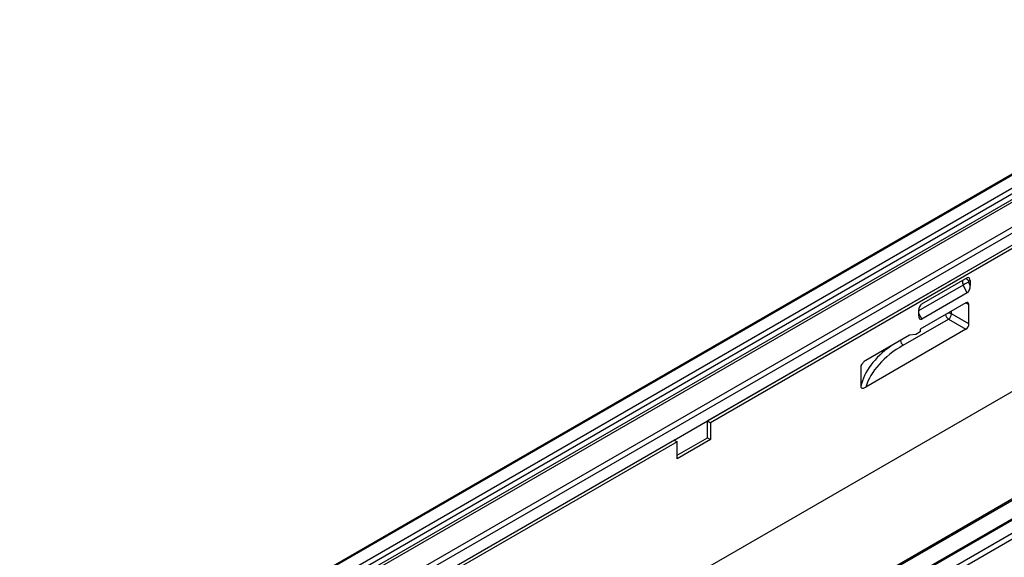
# Model space of a CAD drawing. Units: millimetres. Extents: x 8 to 418, y -29 to 291.
# Drawn here: x 248 to 339, y 145 to 195 of the extents above; entities that cross this region are included whole.
import ezdxf

# ---------------------------------------------------------------- set-up
doc = ezdxf.new("R2010")
doc.units = ezdxf.units.MM

msp = doc.modelspace()

# ---------------------------------------------------------------- linework, layer by layer
at = {"color": 7, "linetype": 'Continuous', "lineweight": 25}
for p, q in [((364.986795, 195.20018), (223.848282, 113.72265)), ((365.146782, 195.184337), (224.008269, 113.706807)), ((366.221584, 194.563867), (225.083071, 113.086337)), ((366.447859, 194.171949), (225.309345, 112.694419)), ((366.447859, 193.665693), (225.309345, 112.188164)), ((366.560996, 193.469734), (225.422482, 111.992204)), ((368.59043, 192.298167), (227.451916, 110.820637)), ((368.816566, 191.897209), (227.678053, 110.419679)), ((368.781311, 190.751737), (227.642797, 109.274207)), ((355.275571, 182.954151), (311.717794, 157.808781)), ((355.558414, 182.790869), (312.000636, 157.645499)), ((390.449672, 179.602578), (249.311159, 98.125049)), ((249.471146, 98.109206), (390.609659, 179.586736)), ((392.818518, 179.133268), (251.680004, 97.655738)), ((251.839991, 97.639896), (392.978505, 179.117425)), ((252.914794, 97.019426), (394.053307, 178.496955)), ((253.141068, 96.627507), (394.279581, 178.105037)), ((369.234648, 177.367138), (227.813292, 95.726326)), ((335.903067, 171.14757), (331.660426, 168.698346)), ((336.044086, 170.722344), (336.19252, 170.432382)), ((336.189108, 170.885738), (336.052802, 170.83235)), ((336.189108, 170.885738), (336.19252, 170.432382)), ((335.913557, 169.753395), (331.670917, 167.304171)), ((335.913557, 169.753395), (335.544573, 170.474199)), ((335.777202, 168.816415), (331.536629, 166.368385)), ((331.380782, 168.10995), (331.384194, 167.656594)), ((336.076303, 166.850456), (336.062512, 168.651756)), ((329.956212, 164.865398), (334.169914, 167.297916)), ((334.169914, 167.297916), (335.796015, 166.359183)), ((336.076303, 166.850456), (334.452714, 167.78774)), ((335.796015, 166.359183), (326.462827, 160.971248)), ((331.538458, 166.12318), (331.113382, 165.877789)), ((331.536629, 166.368385), (331.538458, 166.12318)), ((330.547725, 165.797503), (326.470991, 163.444055)), ((331.113382, 165.877789), (330.547725, 165.797503)), ((308.606524, 156.012683), (311.717794, 157.808781)), ((311.729507, 156.250591), (311.717783, 157.808775)), ((311.717794, 157.808781), (312.000636, 157.645499)), ((312.000636, 157.645499), (312.012361, 156.087303)), ((308.606524, 156.012683), (287.676163, 143.929843)), ((308.606524, 156.012683), (308.889367, 155.849401)), ((308.898644, 154.616369), (311.729507, 156.250591)), ((312.012361, 156.087303), (308.901091, 154.291205)), ((311.729507, 156.250591), (312.012361, 156.087303)), ((308.889367, 155.849401), (287.959006, 143.766561)), ((308.901091, 154.291205), (308.889367, 155.849401))]:
    msp.add_line(p, q, dxfattribs=at)
at = {"color": 8, "linetype": 'Continuous', "lineweight": 25}
for p, q in [((335.544573, 170.474199), (331.381078, 168.070664)), ((335.767105, 168.810587), (336.062512, 168.651756)), ((331.382608, 167.867377), (331.670917, 167.304171)), ((334.452714, 167.78774), (334.452714, 168.051805))]:
    msp.add_line(p, q, dxfattribs=at)
at = {"color": 7, "linetype": 'Continuous', "lineweight": 25, "flags": 128}
msp.add_lwpolyline([(336.052802, 170.83235), (336.043107, 170.826505), (336.035532, 170.817472), (336.030368, 170.805599), (336.027812, 170.791342), (336.027963, 170.775249), (336.030816, 170.757938), (336.03626, 170.740074), (336.044086, 170.722344)], dxfattribs=at)
at = {"color": 8, "linetype": 'Continuous', "lineweight": 25}
for centre, radius, start, end in [((336.025163, 170.765788), 0.562131, 165.82746189, 211.24649178), ((335.694907, 170.66919), 0.393332, 24.50761669, 82.06348674), ((334.178307, 167.248515), 0.60503, 63.02880996, 97.37898445), ((334.516247, 167.820725), 0.627117, 188.2957301, 236.47766146), ((330.302545, 165.388207), 0.627117, 188.2957301, 236.47766146)]:
    msp.add_arc(centre, radius, start, end, dxfattribs=at)
at = {"color": 7, "linetype": 'Continuous', "lineweight": 25}
for centre, radius, start, end in [((337.771582, 166.618095), 4.452988, 112.82643917, 120.00765378), ((333.81962, 167.826708), 0.634292, 303.52223281, 356.47776704)]:
    msp.add_arc(centre, radius, start, end, dxfattribs=at)
for centre, major_axis, ratio, start_param, end_param in [((335.906266, 170.722456), (0.142089, 0.448761), 0.545019171, 5.249987976, 6.820784303), ((335.909677, 170.2691), (0.107437, 0.538411), 0.486008606, 3.544902876, 5.115699203), ((335.779627, 168.488349), (0.197417, 0.347967), 0.582309192, 5.493649111, 7.064140851), ((331.663625, 168.273232), (0.142089, 0.448761), 0.545019171, 0.537598996, 2.108395322), ((331.667036, 167.819876), (0.107437, 0.538411), 0.486008606, 1.974106549, 3.544902876), ((335.793417, 166.68725), (0.197292, 0.347968), 0.582662434, 3.922538529, 5.493030269), ((338.865758, 159.542442), (12.599486, -0.193847), 0.587274883, 2.365229661, 2.97353277), ((338.870694, -808.423009), (-9.152895, 1221.680198), 0.00755657, 0.651690001, 0.654143056)]:
    msp.add_ellipse(centre, major_axis=major_axis, ratio=ratio, start_param=start_param, end_param=end_param, dxfattribs=at)
at = {"color": 8, "linetype": 'Continuous', "lineweight": 25}
for centre, major_axis, ratio, start_param, end_param in [((338.870694, 159.866159), (12.999503, -0.193741), 0.586970393, 2.467579406, 3.014798235), ((338.870694, 161.954884), (12.999566, 0.187297), 0.567439718, 2.962405288, 2.995421881)]:
    msp.add_ellipse(centre, major_axis=major_axis, ratio=ratio, start_param=start_param, end_param=end_param, dxfattribs=at)
at = {"color": 7, "linetype": 'Continuous', "lineweight": 25}
for points, knots in [([(326.470991, 163.444055), (326.420296, 163.414789), (326.370402, 163.380977), (326.296904, 163.322633), (326.272631, 163.301897), (326.224625, 163.257369), (326.200716, 163.23339), (326.154572, 163.182518), (326.132373, 163.155718), (326.090287, 163.098502), (326.070687, 163.068433), (326.036485, 163.006072), (326.021476, 162.972848), (326.000441, 162.907055), (325.994348, 162.874013), (325.994275, 162.843973)], [0, 0, 0, 0, 0.25, 0.25, 0.375, 0.375, 0.5, 0.5, 0.625, 0.625, 0.75, 0.75, 0.875, 0.875, 1, 1, 1, 1]), ([(325.989927, 161.023236), (325.989857, 160.993584), (325.995461, 160.968115), (326.015991, 160.926008), (326.030572, 160.910014), (326.081801, 160.874667), (326.125209, 160.867595), (326.216069, 160.871789), (326.264723, 160.883288), (326.362956, 160.918547), (326.412646, 160.942279), (326.462827, 160.971248)], [0, 0, 0, 0, 0.125, 0.125, 0.25, 0.25, 0.5, 0.5, 0.75, 0.75, 1, 1, 1, 1])]:
    msp.add_open_spline(points, degree=3, knots=knots, dxfattribs=at)

doc.saveas('drawing.dxf')
